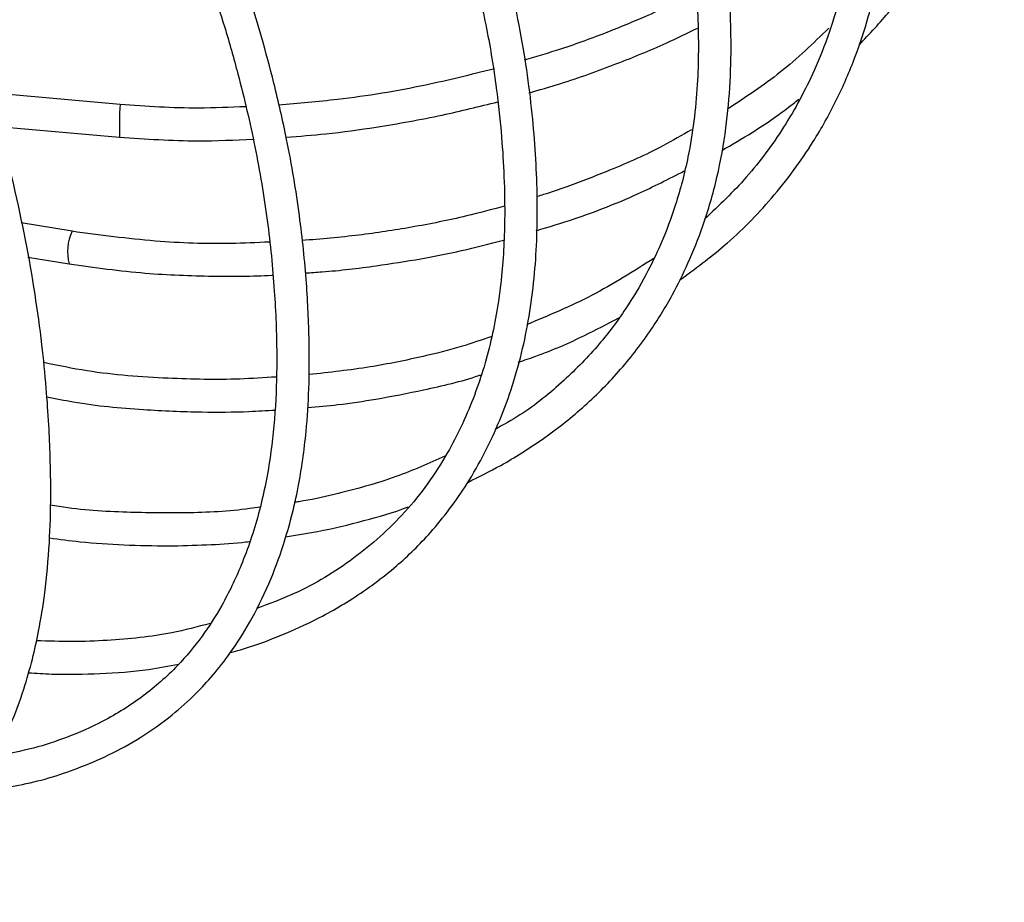
# Model space of a CAD drawing. Units: millimetres. Extents: x 0.304 to 1.238, y 0.594 to 1.512.
# Drawn here: x 1.04 to 1.203, y 0.904 to 1.05 of the extents above; entities that cross this region are included whole.
import ezdxf

# ---------------------------------------------------------------- set-up
doc = ezdxf.new("R2010")
doc.units = ezdxf.units.MM
doc.header["$LTSCALE"] = 0.005

msp = doc.modelspace()

# ---------------------------------------------------------------- linework, layer by layer
at = {"color": 7, "linetype": 'Continuous', "lineweight": 25}
for p, q in [((1.0562247835, 1.0359728844), (1.0344371343, 1.0379096352)), ((1.0359418891, 1.0323366732), (1.0561440422, 1.0305407735)), ((1.0482454505, 1.0149217445), (1.0397920022, 1.0163170481)), ((1.0408987627, 1.0106437476), (1.0477596118, 1.0095112839))]:
    msp.add_line(p, q, dxfattribs=at)
at = {"color": 8, "linetype": 'Continuous', "lineweight": 25}
for centre, radius, start, end in [((1.1009091692, 1.0325872798), 0.0448124921308051, 175.6671365917, 182.6170425428), ((1.055597583, 1.0115293068), 0.0080972227785113, 155.2306022491, 194.423900412)]:
    msp.add_arc(centre, radius, start, end, dxfattribs=at)
at = {"color": 7, "linetype": 'Continuous', "lineweight": 25}
for points, knots in [([(1.178909670928807, 1.045841079170024), (1.180658696457049, 1.047702767899097), (1.184453826675864, 1.051742360826499), (1.189087505642277, 1.058205418355935), (1.193014601546624, 1.064799214240995), (1.19624780234774, 1.071480608455026), (1.199105912495309, 1.078977919157869), (1.20127659663353, 1.087194218732561), (1.202507245559497, 1.095195668560969), (1.203023840543588, 1.102425120298588), (1.203029434823205, 1.109686975473324), (1.202552657795182, 1.117986013217174), (1.201356753138565, 1.127248342409002), (1.199400265866981, 1.136636106057302), (1.196950731794473, 1.145051725043831), (1.194389513467666, 1.152135290707147), (1.192102558328263, 1.157700249183898), (1.18999383924202, 1.162291818754313), (1.18764592447457, 1.166970509864449), (1.184603735884562, 1.1724769490679), (1.180549907406156, 1.179076885736389), (1.175274415601999, 1.186739480366638), (1.168315360041275, 1.19564153650842), (1.159765017421934, 1.205109849704656), (1.149627670514136, 1.214809485236065), (1.137923338225037, 1.224338775027032), (1.125342629452099, 1.232982230451147), (1.112263094505485, 1.240564487233718), (1.100541800498435, 1.246058840839322), (1.089452611099618, 1.2501508534623), (1.082009543133782, 1.252648642859379), (1.077764285403245, 1.25340150963246), (1.07694100207979, 1.253547513172977)], [0, 0, 0, 0, 0.0311715566359453, 0.0676377300652904, 0.0979104821768602, 0.1261291258612607, 0.1595152985093893, 0.1970579784611018, 0.2304654866361126, 0.2580639652907789, 0.2845339996853453, 0.3173339470908467, 0.3565421607893244, 0.3937050484794221, 0.4276790941416033, 0.4556900104097655, 0.47771137008667, 0.4941206119617775, 0.5109659804460855, 0.5345368447398096, 0.5617769912109848, 0.5933758421031594, 0.6323397699775938, 0.6790219156327769, 0.7238220036107057, 0.773948054004274, 0.8295209813524902, 0.8746745668772493, 0.9227679626976037, 0.9565396209020097, 0.9915717236470529, 0.9999999999999999, 0.9999999999999999, 0.9999999999999999, 0.9999999999999999]), ([(1.149099559649861, 1.006784084942285), (1.151631098225918, 1.008653067739735), (1.157171998390008, 1.012743800224327), (1.164700723913836, 1.020401666639043), (1.170779329059843, 1.028612069286459), (1.175244439207753, 1.03661325463161), (1.178260300615403, 1.043561043162841), (1.18038888749569, 1.050003918950543), (1.181757445091486, 1.055629611347598), (1.182733057157505, 1.06112862062266), (1.183450530903245, 1.067480383185231), (1.183745358974211, 1.075393029042722), (1.18341025452338, 1.084111772668929), (1.18255244118399, 1.092510576144994), (1.181421418057117, 1.099493469735726), (1.180220314522621, 1.1052497299676), (1.178711544334899, 1.111270958196672), (1.176422379647991, 1.118777559495833), (1.172932885694507, 1.128288954288732), (1.168227754762011, 1.138609374575544), (1.162673834171227, 1.148740177303832), (1.156440832699729, 1.158587137203226), (1.149635926204236, 1.167978299728964), (1.14194147363871, 1.177334037160856), (1.133431580545441, 1.18651687938431), (1.124705928176187, 1.194757697385935), (1.115925804797044, 1.202103252836027), (1.107172288088295, 1.208789841835386), (1.097902941194792, 1.21504724225871), (1.088139694517668, 1.220739946476374), (1.078158000962143, 1.225611892566333), (1.06948171302768, 1.229473329649132), (1.064093624877872, 1.230891821220492), (1.062438937824632, 1.231327441346407)], [0, 0, 0, 0, 0.0375272879642216, 0.0821377789797302, 0.1294083540821269, 0.1611248994073181, 0.1927581981053374, 0.2201817185775836, 0.2416610567041508, 0.2607215417575725, 0.285128393478025, 0.3151551045385995, 0.3503036860213426, 0.3821045466496548, 0.4074956389314218, 0.4264807838382911, 0.4446671987292489, 0.4728455380051805, 0.5079368121315812, 0.5481669768516658, 0.5862349140225674, 0.6212673456024276, 0.6607925191616791, 0.6967772259527018, 0.7354716933608353, 0.7777674771165989, 0.8080414022379435, 0.841285568595629, 0.8794476642849208, 0.9112985084543032, 0.9459685702073944, 0.9834068959415491, 1, 1, 1, 1]), ([(1.059063316321047, 1.22678197763736), (1.059935414100706, 1.226570695032355), (1.063132084038829, 1.225796239727434), (1.068381775830051, 1.223841555499381), (1.074490689377098, 1.221293373001348), (1.080394928722599, 1.218535870758306), (1.085700538250714, 1.215801403749565), (1.090160752259909, 1.213281413824169), (1.09357904627932, 1.211230752589406), (1.096780435494855, 1.209212460299763), (1.100457571959822, 1.206771484850707), (1.104690335845045, 1.203798539062639), (1.109266184303454, 1.200385474989579), (1.114732375344302, 1.196059471810421), (1.120251243344435, 1.191386614847616), (1.125637456037853, 1.186427489021671), (1.13059931233815, 1.181536734265792), (1.135950160216659, 1.175846594373924), (1.141653362500217, 1.1692317662121), (1.148919846511046, 1.159956273090156), (1.156868635111937, 1.148170518022582), (1.164860757519508, 1.133543427560338), (1.170320136778536, 1.120149147573603), (1.173876450007229, 1.108673217023622), (1.176046387510239, 1.09910277208387), (1.177490457714552, 1.089563825403013), (1.17832144569852, 1.078691610970633), (1.178168644593552, 1.066787264424994), (1.176131159265061, 1.053910489277104), (1.172118475125449, 1.042293733933995), (1.166637075361586, 1.032166455546637), (1.160573434997744, 1.023871194902408), (1.155677336384691, 1.019226231233952), (1.153310892302654, 1.016981168858128)], [0, 0, 0, 0, 0.0093841198323745, 0.0343974431119375, 0.056811592104056, 0.07631765661943, 0.0997681235738964, 0.1163667689256819, 0.1272191731431504, 0.1392845286540737, 0.1538230636035975, 0.1708473681997565, 0.1903697552080913, 0.2101828865255709, 0.2397013510496493, 0.2618512532471461, 0.2827706652068189, 0.3090061625141717, 0.3398982714435336, 0.3705919204027802, 0.4284926235739731, 0.4859952434733629, 0.5459542222572832, 0.5855778597009478, 0.6201346564291539, 0.6581504034429904, 0.6983037636337278, 0.7503095552326563, 0.8036110051684197, 0.8630398853360752, 0.910511406750289, 0.9567472453800302, 1, 1, 1, 1]), ([(1.113933314905852, 0.9732420152406027), (1.115775907739869, 0.9741577406457763), (1.120065360589724, 0.9762894980673792), (1.126491449525419, 0.9803548069495318), (1.13308624154891, 0.9855045289858304), (1.139082465230778, 0.9914810864033348), (1.144022667435382, 0.9978255887113885), (1.147762609618052, 1.00392201572162), (1.150682854659138, 1.009802163489168), (1.153249681413099, 1.016252893842476), (1.155435447007995, 1.023742196606132), (1.156874757908536, 1.031777795925276), (1.15759957694384, 1.039679897735504), (1.157725986066764, 1.047958356330155), (1.157273636159636, 1.057397612948201), (1.155982743051636, 1.068451468906585), (1.153643896599259, 1.080221687553491), (1.150376191199955, 1.091523807158335), (1.146915242168677, 1.101281865293442), (1.143507967987719, 1.109318473944932), (1.140239953140351, 1.116179161490757), (1.136868440023148, 1.122646876038045), (1.132992560154382, 1.129448489081431), (1.128423993766272, 1.13676977344708), (1.123078477668407, 1.144575091914387), (1.116691624723067, 1.153051936643323), (1.109402536988879, 1.161767472532387), (1.100996341674233, 1.170739024518034), (1.091513581136619, 1.179760293561734), (1.081522435668098, 1.188219942632569), (1.071190680586568, 1.195823412912978), (1.060781340752574, 1.202267308545953), (1.051438221515642, 1.207510423047763), (1.045513036923589, 1.209635034277194), (1.043444702806156, 1.210376683051817)], [0, 0, 0, 0, 0.0245790116794133, 0.0572185616640394, 0.091733406099915, 0.1262677788549698, 0.1602949018056099, 0.189129720993392, 0.2121172607558457, 0.2382556932531551, 0.2704486336197308, 0.3016125442173074, 0.3294902007752488, 0.3570987915602515, 0.3900258283663866, 0.4283745816243132, 0.4708698789496365, 0.5092726560762268, 0.5419630571392293, 0.5689382773830666, 0.5904441851132962, 0.6118064461082553, 0.6353483709557343, 0.6610738582157668, 0.688992594160205, 0.7192933988284351, 0.754619275023471, 0.7885811290224266, 0.8267447824552845, 0.8690251726349861, 0.9033950362280426, 0.9400791862628958, 0.9790831388505498, 0.9999999999999999, 0.9999999999999999, 0.9999999999999999, 0.9999999999999999]), ([(1.039084102424607, 1.20632032725452), (1.040846256352397, 1.205729278172605), (1.045285475168177, 1.204240307110479), (1.052059630964483, 1.200847848272799), (1.059047932249519, 1.19697996952651), (1.067082728979277, 1.192008396136818), (1.076184478278343, 1.185547624007261), (1.08740213111383, 1.176228174756256), (1.098925549040807, 1.165297958536622), (1.110507965933401, 1.152329205054753), (1.120183071930039, 1.139506765789258), (1.128159641491261, 1.127174495614686), (1.134478951552006, 1.115793136471078), (1.139675122384551, 1.104804195510001), (1.143667178140922, 1.094470337876547), (1.14690920935834, 1.084304816485529), (1.149560422170113, 1.073565359244965), (1.151380048619906, 1.062162672639744), (1.15229309506636, 1.050582687591124), (1.152261267008518, 1.038808883380506), (1.150936964918786, 1.028332631956375), (1.148653650392987, 1.019611060874996), (1.146219255066109, 1.013132696517585), (1.143442505911177, 1.007346886568556), (1.140097910528892, 1.001751033944193), (1.135630365659496, 0.9957894108658925), (1.129799624728768, 0.9898744532089064), (1.124013974170392, 0.9851056574087411), (1.119857042073648, 0.9828068078680086), (1.118451166407641, 0.982029336272632)], [0, 0, 0, 0, 0.0189720996460307, 0.0477945203284115, 0.0736576291673868, 0.0960891222607688, 0.1378010693117, 0.1784643629877151, 0.2317098487336147, 0.2846879111559525, 0.3393239231128574, 0.3814388509075726, 0.4233739280767305, 0.4641169052962696, 0.5000283513535443, 0.5339896731126039, 0.572942647317351, 0.6154860952988382, 0.6582682751748962, 0.7018686265816239, 0.7501603970701887, 0.7841794506548253, 0.8138603223735855, 0.8383844275807941, 0.867515843412637, 0.8998601697044721, 0.9376730731698559, 0.9789210148907371, 1, 1, 1, 1]), ([(1.074555375891133, 0.9450196453947081), (1.075104938329438, 0.9451587287159231), (1.077514107855559, 0.9457684415996808), (1.081834948154319, 0.9473670285145431), (1.088121800301657, 0.9500405222315231), (1.095091874361102, 0.9539238767887246), (1.101892195474903, 0.9589417950185677), (1.108351185398434, 0.9652701435006499), (1.114304491154198, 0.9732155315533647), (1.119530075782463, 0.9833958079117553), (1.123311086929675, 0.9951266922264601), (1.125266712548311, 1.007568826393336), (1.125660710505559, 1.020399083208905), (1.12488993254785, 1.033847188568647), (1.122863941899756, 1.048370775457011), (1.119217357917824, 1.063606538319374), (1.114913474424023, 1.076818659937281), (1.110597474116131, 1.087515190858496), (1.106719887557195, 1.096062643294012), (1.102104432542381, 1.105194984205416), (1.096239023132298, 1.115573525452183), (1.089106136770589, 1.126729624420349), (1.08072526767866, 1.138333549770687), (1.071118851086063, 1.149996010113016), (1.060866534385561, 1.160931301215166), (1.050244042501974, 1.170880567705964), (1.040760051600336, 1.178499435998537), (1.031815268878187, 1.184665977693801), (1.025325579946586, 1.188798633587909), (1.021412034385528, 1.190566516057265), (1.020254322919662, 1.191089493948578)], [0, 0, 0, 0, 0.0068764062808122, 0.0301447611886651, 0.0568999352125802, 0.0917104847931644, 0.1299981926332966, 0.1630785863295693, 0.2046745793189202, 0.2517578509483983, 0.2990605045832321, 0.344554044489279, 0.387141999468852, 0.4305996889982684, 0.4777221098387617, 0.5270401025947385, 0.57412634789554, 0.6011625843627066, 0.627317326602988, 0.6547439990268973, 0.6881512338773904, 0.7277262340347849, 0.7654070984172122, 0.8073482558487131, 0.8536541103837189, 0.8911445344323743, 0.930985054876984, 0.9589222398904383, 0.9878483096391768, 1, 1, 1, 1]), ([(1.015274440461265, 1.187469743865956), (1.016835964682012, 1.186791561273913), (1.020612340875697, 1.185151450565708), (1.026401726308899, 1.181706866986763), (1.033700026528453, 1.17688544106039), (1.041183402348399, 1.171303040544612), (1.048397604293566, 1.165170906614782), (1.054317684790497, 1.159635505516045), (1.059634053345306, 1.154295180947563), (1.067001754929984, 1.146399989648105), (1.076145225335988, 1.135554982760405), (1.086299602389065, 1.121348552048), (1.095371175155973, 1.106517421239956), (1.103251545564847, 1.091108717759354), (1.109922740414169, 1.075093412240953), (1.114337335190566, 1.060807431734462), (1.117173713882087, 1.04859336881538), (1.118703537410901, 1.039196978994022), (1.119577550856655, 1.031011142303589), (1.120014404495743, 1.023719945172622), (1.120155782331188, 1.015732634162152), (1.119633020150995, 1.006529589795879), (1.117967857626887, 0.9965033256518679), (1.114984183522379, 0.9868863597789196), (1.110377220545651, 0.9771601156691583), (1.103872295553903, 0.9680806578817032), (1.095188363349348, 0.9604156393653435), (1.086791213633697, 0.9552090775631652), (1.080987843021065, 0.953082370053444), (1.078869583595593, 0.9523061111293833)], [0, 0, 0, 0, 0.0173039380536502, 0.0418476888508101, 0.0645883695840181, 0.0998873446179267, 0.1279421326844374, 0.1502103353416818, 0.1722746668955357, 0.1947338400073093, 0.2454161183015708, 0.2963106108761235, 0.3471527938760171, 0.3980833243954928, 0.4503889309561069, 0.5048640460525552, 0.538615623962265, 0.5720133086334828, 0.5999443160018987, 0.6229839272649571, 0.6485582483888958, 0.6854614588009218, 0.7251128823115633, 0.7667116117469297, 0.8091100142232438, 0.8638051772234275, 0.9167972777495224, 0.9696305884293596, 1, 1, 1, 1]), ([(1.031868611629053, 0.9220038783234019), (1.034397269821058, 0.9222650347987672), (1.040425233299911, 0.9228875948983272), (1.047833594400475, 0.9251524668213845), (1.054533783235305, 0.9279903212343563), (1.059801631860768, 0.9308984630212773), (1.064629838847431, 0.9343299860331478), (1.068558965087058, 0.9378489258365512), (1.071749568749635, 0.9412895982186074), (1.074772047551438, 0.9451641759026908), (1.077941922341741, 0.9501397174886944), (1.0809245642152, 0.956156456151769), (1.083711795043989, 0.9636010958271369), (1.085881771349031, 0.9720143034400229), (1.087117132543459, 0.9808009523557479), (1.0876425594587, 0.9889493039836322), (1.087668462947406, 0.9971509410189003), (1.087222376468822, 1.006717900372834), (1.08607896758545, 1.017852722935688), (1.084222669044349, 1.028986775249362), (1.08194500806026, 1.038941207024664), (1.079891321072699, 1.046628763621118), (1.078022888852392, 1.052803251873639), (1.07615291283434, 1.058434279414131), (1.07393831015328, 1.064584282608043), (1.070356208942815, 1.07369061882208), (1.065161131665255, 1.08534123106831), (1.058313399046642, 1.098619321018408), (1.0509876000134, 1.111114570898689), (1.044157009204978, 1.12146136434066), (1.037601479873886, 1.13045661436572), (1.030948918477274, 1.138939441649244), (1.023648650384297, 1.147411425466612), (1.015829165148675, 1.155525603715518), (1.007710293483527, 1.162892232242284), (0.9999851219989255, 1.169348426923833), (0.9949130759229949, 1.172360725601532), (0.9929226226164979, 1.17354285994602)], [0, 0, 0, 0, 0.0322576179840288, 0.0768975987886689, 0.1016593802782855, 0.1288660892202923, 0.1569739041933191, 0.1801884868169292, 0.1981037099513496, 0.2176667089038467, 0.2427165906713648, 0.271345295229696, 0.2981609592623546, 0.3343978629300234, 0.3668957759451689, 0.3906277038552085, 0.416415695518756, 0.4466169336635504, 0.4811934227523988, 0.5190486649564319, 0.5466556020042622, 0.5691442024824291, 0.5864981899616526, 0.6006096743622328, 0.6182940545338964, 0.6401888309228237, 0.6802824480856804, 0.7209151760601812, 0.7593743484301431, 0.795577497585106, 0.8199050568701554, 0.8489667985340469, 0.883003037007009, 0.9117738027907485, 0.9433690604996602, 0.9777759824948357, 1, 1, 1, 1]), ([(0.9883047519507644, 1.170098641756018), (0.9900069458790797, 1.169133179053668), (0.993860794444999, 1.16694732526286), (0.9995136392608535, 1.162614493690936), (1.005527113281772, 1.157609818636241), (1.010732937438203, 1.152835352407517), (1.015349222096566, 1.148239266350094), (1.019402150671411, 1.14393865068444), (1.023852100584019, 1.138915468287322), (1.03002855690121, 1.131455911894976), (1.037583013186045, 1.12151687252326), (1.045889758489027, 1.109128562600137), (1.053554306704648, 1.096072978324935), (1.059950018463551, 1.083649439289433), (1.06496051266903, 1.07254767774714), (1.068617664827955, 1.063427408959146), (1.071398084120311, 1.055699238750935), (1.073749405826685, 1.048407241571272), (1.076231189845774, 1.039584717806078), (1.078775481206735, 1.028791350092691), (1.080780280766228, 1.016734579215526), (1.081913474422054, 1.005272706989094), (1.082322587991223, 0.9949895911495255), (1.082106018551403, 0.985713661133413), (1.081195311869301, 0.9767685607513574), (1.079354036365183, 0.9678624890535324), (1.076596129507993, 0.9597188159277845), (1.07335328842065, 0.9530135835042606), (1.069798838971277, 0.9474645375125295), (1.065514436555521, 0.9423304259358907), (1.060055150545436, 0.9375400717498045), (1.053843766016507, 0.9336607556771861), (1.047685020361748, 0.930933119792144), (1.041721686369424, 0.9289694510703159), (1.037635716377919, 0.9281977462526253), (1.035493612489241, 0.9277931735576903)], [0, 0, 0, 0, 0.0200184939466293, 0.0453228289120025, 0.0671189428254187, 0.0924462915363703, 0.1090087420517654, 0.124761595123178, 0.1439701683719946, 0.1668170984821209, 0.2072470535019721, 0.2489602295800553, 0.2908489923341925, 0.3326392517750459, 0.3649901610528115, 0.3928419179030984, 0.4157828719994878, 0.4352736117533976, 0.4592202983042565, 0.4964427325513375, 0.5347299144450602, 0.5726230681988749, 0.607358301608242, 0.6373457932740707, 0.6687491832871485, 0.705109124173885, 0.7423220227841889, 0.7746911727794225, 0.8022926059374583, 0.8324836943425523, 0.8697478950993471, 0.9087013054628039, 0.9411933037964615, 0.9691700984393575, 0.9999999999999999, 0.9999999999999999, 0.9999999999999999, 0.9999999999999999]), ([(0.9865044101977498, 0.9040785580254498), (0.9880553263378702, 0.9039010742008774), (0.9913632961967798, 0.90352251656843), (0.9962030239894127, 0.9035468074684632), (1.001498367751449, 0.9039782396125778), (1.007217250191741, 0.9050765172515546), (1.013153586224292, 0.9070428878079353), (1.018708118713687, 0.9097773001576165), (1.023545672071193, 0.9130661791366746), (1.027775656099621, 0.9168648408063284), (1.03167492585621, 0.9214215357855537), (1.035127095548166, 0.9267628715739871), (1.038021748045506, 0.9327070742012977), (1.040139300800289, 0.9384289136755674), (1.041639604324154, 0.9436704243133848), (1.042830648405233, 0.9489590357709328), (1.043850867300271, 0.9553322584144792), (1.044536902673002, 0.9628833830840087), (1.044753626322952, 0.970507620287695), (1.044647837873952, 0.9770795727401251), (1.044396247696121, 0.9829988036908353), (1.043966607460769, 0.9891917195350797), (1.04324276555069, 0.9964331639606303), (1.041735083514387, 1.00759084072287), (1.038815383876271, 1.022494625728349), (1.033913805454724, 1.040705764593876), (1.027703027614262, 1.058721051349832), (1.020363023515341, 1.076409929742783), (1.011954473243326, 1.093664560614013), (1.003161186859261, 1.109040521052445), (0.9940085676115678, 1.123118768842179), (0.9854752872387219, 1.134733691219939), (0.9767452530804204, 1.144813894916977), (0.9693934152384752, 1.152601668609055), (0.9645252646037803, 1.156345695341215), (0.9625559193434456, 1.157860291304412)], [0, 0, 0, 0, 0.0207119108145166, 0.0441767126683724, 0.0667645537205311, 0.0953342704823246, 0.1274167986163116, 0.1573552698505821, 0.185129410198411, 0.2112434271925408, 0.237059289537184, 0.2664174364600542, 0.2936519600897293, 0.3182966047139282, 0.3376702553760113, 0.3546951189392175, 0.3770727468443335, 0.4047561158396721, 0.429807283580275, 0.4493666470843014, 0.4651602461381879, 0.4833308316886814, 0.5044063170209263, 0.528356410473777, 0.5788836947908174, 0.6284847845862033, 0.6772845522302886, 0.7258180365053858, 0.774666111310874, 0.8237515494201627, 0.8625586242821606, 0.9070961768837246, 0.9400895643619416, 0.9757640341637093, 1, 1, 1, 1]), ([(1.151826488908792, 1.054551519708757), (1.151475962827345, 1.054368348421709), (1.150046369748022, 1.05362129872083), (1.147217121397391, 1.052273820413554), (1.142766900289703, 1.050246961460438), (1.13676193918945, 1.047785334199072), (1.130123827666291, 1.045325534909259), (1.125353407434821, 1.043931012927538), (1.1233349848106, 1.04334097377348)], [0, 0, 0, 0, 0.0396608668711914, 0.1617537290377978, 0.3113213348734385, 0.5234790435756632, 0.7983782072243283, 1, 1, 1, 1]), ([(1.124107898531475, 1.037908070186761), (1.125825269208808, 1.038396788486965), (1.130801274176785, 1.039812827972122), (1.138401784640962, 1.042587217259398), (1.146028217904143, 1.045690803648131), (1.150386222891126, 1.047819046622316), (1.15211744776097, 1.048664494752134)], [0, 0, 0, 0, 0.1749849431902112, 0.5070110711265413, 0.804159312168549, 1, 1, 1, 1]), ([(1.173867133132114, 1.04864284142581), (1.171280358126018, 1.046125915810568), (1.166207500273275, 1.041190037799546), (1.160088332132522, 1.03718259519599), (1.157089478351858, 1.035218646154872)], [0, 0, 0, 0, 0.509924598951214, 1, 1, 1, 1]), ([(1.118167571582666, 1.041848437503779), (1.114449573170114, 1.040920987475586), (1.106017556953951, 1.038817631634711), (1.094089382602559, 1.036853847545012), (1.085839796712597, 1.036145098342535), (1.082576973799969, 1.035864778437027)], [0, 0, 0, 0, 0.3228442874326786, 0.7321757475038749, 1, 1, 1, 1]), ([(1.156121748950997, 1.028340383685811), (1.157819287888981, 1.029326256947088), (1.161962826032978, 1.031732683905457), (1.1661712393415, 1.034646703694763), (1.168600609575128, 1.036629952990392), (1.168895568909102, 1.036870747037857)], [0, 0, 0, 0, 0.378783330427476, 0.9245756564502006, 1, 1, 1, 1]), ([(1.077045079806486, 1.035610048948344), (1.074456535787099, 1.035491702103506), (1.067569541174485, 1.035176832401963), (1.060584456282738, 1.035666969877673), (1.056224783597401, 1.035972884408138)], [0, 0, 0, 0, 0.3758597421646324, 1, 1, 1, 1]), ([(1.083786312114855, 1.030544706558159), (1.085996158894693, 1.030714766538603), (1.091027165513217, 1.031101930433839), (1.099682130632888, 1.032317806439801), (1.109239691881345, 1.034006849465489), (1.115866862017233, 1.035655846176977), (1.118930388940125, 1.036418124150503)], [0, 0, 0, 0, 0.1834760657339211, 0.4177073765792064, 0.7308249083284913, 1, 1, 1, 1]), ([(1.151080980777627, 1.031763729656941), (1.149519276098467, 1.030859708877871), (1.145204432305277, 1.028361984116248), (1.138226961927257, 1.025272056247638), (1.131526993234172, 1.02270046167996), (1.127478670402827, 1.021294779488491), (1.125813781940469, 1.020795829851703), (1.125455915861713, 1.020688581135617)], [0, 0, 0, 0, 0.1986437555987763, 0.548834096061041, 0.8189265787190593, 0.9610784525774869, 1, 1, 1, 1]), ([(1.056144043892968, 1.030540772941422), (1.060475746093031, 1.030252620667212), (1.067907941137518, 1.029758218280917), (1.07524760964683, 1.030072305081383), (1.078309503146308, 1.030203332842568)], [0, 0, 0, 0, 0.5828294567263083, 1, 1, 1, 1]), ([(1.125285503859702, 1.015014387525255), (1.127403988725483, 1.015656254754036), (1.133194663890332, 1.017410737252761), (1.141478568838584, 1.020657195796802), (1.147330265127415, 1.02363287095848), (1.149890966206417, 1.024935025790373)], [0, 0, 0, 0, 0.2449687075483125, 0.6695984634486608, 1, 1, 1, 1]), ([(1.120031207044302, 1.019089234381168), (1.117940532106366, 1.01853015335743), (1.112889709623929, 1.017179479968201), (1.104827027934842, 1.015575866627662), (1.095726131234537, 1.014170573772188), (1.089588780101416, 1.013646831466273), (1.086424048337814, 1.013376763178584)], [0, 0, 0, 0, 0.1945581032018021, 0.4700292828700529, 0.7267200253170191, 1, 1, 1, 1]), ([(1.081006228393629, 1.013138896076657), (1.078879828005397, 1.013037977613385), (1.072645775639081, 1.012742110951466), (1.061705548682167, 1.013104067988697), (1.052856498611375, 1.014299060072541), (1.048245449940064, 1.014921744611147)], [0, 0, 0, 0, 0.1986681509077048, 0.5824432986053676, 1, 1, 1, 1]), ([(1.086979178146173, 1.008009518262691), (1.087901769071394, 1.008065987194121), (1.091866215397913, 1.008308638667977), (1.098275753305874, 1.009086715629692), (1.105983347810299, 1.010292331068933), (1.113057058777548, 1.011675145026889), (1.117554054093693, 1.012845540288301), (1.119869837002595, 1.013448249687021)], [0, 0, 0, 0, 0.081076689996242, 0.3483929627260272, 0.5735600980338449, 0.7803995407552302, 1, 1, 1, 1]), ([(1.144833994941742, 1.010424109457315), (1.141468344005801, 1.008279213015933), (1.134857518636274, 1.00406619863043), (1.127360878465639, 1.000940656383971), (1.12368086823096, 0.9994063653957296)], [0, 0, 0, 0, 0.5091120620814881, 1, 1, 1, 1]), ([(1.047759668660917, 1.009511271953532), (1.051982164409937, 1.008926685450984), (1.059981641435978, 1.007819192021782), (1.07119325153699, 1.007431024830553), (1.078233808656206, 1.007432865318974), (1.08150328073658, 1.007649193704715), (1.081557053367725, 1.007652751632786)], [0, 0, 0, 0, 0.3708155467827062, 0.7025064378278223, 0.995107157610263, 0.9999999999999999, 0.9999999999999999, 0.9999999999999999, 0.9999999999999999]), ([(1.122329341420351, 0.9932000972276727), (1.123313970315895, 0.993525492338681), (1.127127044023771, 0.9947856173950076), (1.132711821470936, 0.9972452403773912), (1.1371473861183, 0.9995723437624072), (1.139034276513982, 1.000562294169185)], [0, 0, 0, 0, 0.166685948437527, 0.6455079780172499, 1, 1, 1, 1]), ([(1.117912834701545, 0.9974726188119322), (1.11624179417916, 0.9968856080904966), (1.112558908161728, 0.9955918671254538), (1.105806115068978, 0.9939397433279404), (1.097448776131514, 0.9922110432659975), (1.090992851211109, 0.9915003863126468), (1.087573306577893, 0.991123968804567)], [0, 0, 0, 0, 0.1771004394716966, 0.3903201170012184, 0.6770675623413657, 1, 1, 1, 1]), ([(1.082127664808926, 0.9907344562780817), (1.080118009803616, 0.9906002543564716), (1.07424507468299, 0.9902080680475798), (1.063783875560313, 0.9904488517640488), (1.052903841618098, 0.9911985020840164), (1.04594020903206, 0.992634929187483), (1.043532932076651, 0.9931314915522516)], [0, 0, 0, 0, 0.161683426294442, 0.4724971550834515, 0.8176461169093714, 1, 1, 1, 1]), ([(1.087357437773672, 0.985645126958469), (1.089041791675132, 0.9858030312197874), (1.092867594682422, 0.9861616913548649), (1.099309678017035, 0.9871106081254821), (1.107137185031702, 0.988669643916686), (1.112934223637682, 0.9900076320918092), (1.115954196598692, 0.9910358845234033), (1.116033930029143, 0.9910630324796266)], [0, 0, 0, 0, 0.1693317415683771, 0.3846162528910517, 0.6610218728151771, 0.9910502877749765, 1, 1, 1, 1]), ([(1.044057061625072, 0.9874649204862546), (1.045519771540492, 0.987164442550428), (1.050906722290572, 0.986057825425104), (1.059511933239032, 0.9853027518820834), (1.069215356454733, 0.9848763293540485), (1.076491748706031, 0.9849136921617403), (1.08049425422166, 0.9851656058735357), (1.081937224884037, 0.9852564250102368)], [0, 0, 0, 0, 0.1131310488962842, 0.4166454211356302, 0.6730508881776249, 0.8821293375841733, 1, 1, 1, 1]), ([(1.110152958046958, 0.9775817415894459), (1.107483650248202, 0.976394368406224), (1.10165289499165, 0.9738007063217001), (1.093368743720497, 0.9715770913422641), (1.087657952660785, 0.970275390196101), (1.085393367087731, 0.9699611815057035), (1.085134229670204, 0.9699252264817194)], [0, 0, 0, 0, 0.3433016134047434, 0.749897665557531, 0.9713806915332077, 1, 1, 1, 1]), ([(1.079430230130279, 0.9691151382153064), (1.078874232964845, 0.9690335785294646), (1.07488057570159, 0.9684477456295838), (1.067529112474081, 0.9680797623978394), (1.056951373078455, 0.9682296334220546), (1.049445115384595, 0.9686336068860147), (1.045132050600383, 0.9693849730480859), (1.044654558494084, 0.9694681555248814)], [0, 0, 0, 0, 0.0508776972246145, 0.3654480592545368, 0.644730012873988, 0.9606686606983685, 1, 1, 1, 1]), ([(1.08366671498601, 0.9641982918423428), (1.085454478051728, 0.9644764800052473), (1.089901764529447, 0.9651685082045489), (1.096648622899399, 0.9668190521443477), (1.101661659493607, 0.9682489715012574), (1.10404316603622, 0.969161255825274), (1.104116575077684, 0.9691893766456748)], [0, 0, 0, 0, 0.2519312534387378, 0.6267108199167273, 0.9884935017360046, 1, 1, 1, 1]), ([(1.0444955258881, 0.9640315304613463), (1.046188971630829, 0.9638028890739364), (1.050349313948526, 0.9632411784648405), (1.056925523580772, 0.9628336246461573), (1.063943109190206, 0.9626556686365327), (1.070449696050122, 0.9628445045755479), (1.07491950653794, 0.9631070478861696), (1.077236360940378, 0.9633817075816925), (1.077648779740017, 0.9634305992262502)], [0, 0, 0, 0, 0.1483475772792792, 0.3644502377079635, 0.585988359831828, 0.7803328042773069, 0.9608974646465432, 1, 1, 1, 1]), ([(1.071170295420285, 0.9498208181380652), (1.069068557548268, 0.9492638184596368), (1.063621791304159, 0.9478203239654679), (1.055863253041476, 0.947039078692292), (1.048305666629949, 0.9467471682801818), (1.04433243510003, 0.9468883049419106), (1.042336037315649, 0.9469592207485145)], [0, 0, 0, 0, 0.2349250605558033, 0.6088208747473597, 0.8034473619094474, 1, 1, 1, 1]), ([(1.041000513217977, 0.9416367559119767), (1.042299043778861, 0.9415554677973886), (1.046325397243653, 0.9413034177558441), (1.053000618550808, 0.9414456038693508), (1.060042325514473, 0.9419544282805836), (1.064277737313506, 0.9427415100487149), (1.065927601473644, 0.9430481102240824)], [0, 0, 0, 0, 0.149935470948157, 0.4649048864404418, 0.7915588159979792, 1, 1, 1, 1])]:
    msp.add_open_spline(points, degree=3, knots=knots, dxfattribs=at)

doc.saveas('drawing.dxf')
